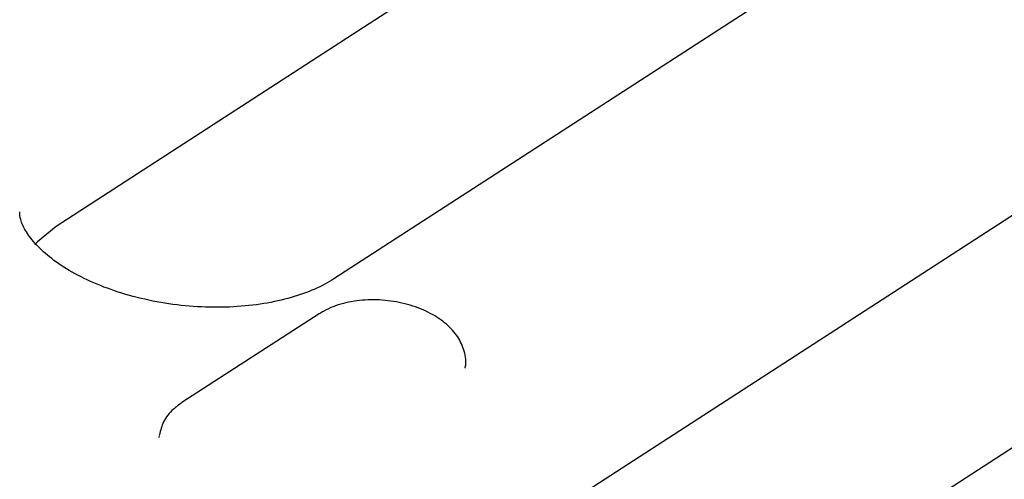
# Model space of a CAD drawing. Units: millimetres. Extents: x 0 to 420, y 0 to 297.
# Drawn here: x 108 to 121, y 65 to 71 of the extents above; entities that cross this region are included whole.
import ezdxf

# ---------------------------------------------------------------- set-up
doc = ezdxf.new("R2010")
doc.units = ezdxf.units.MM

msp = doc.modelspace()

# ---------------------------------------------------------------- linework, layer by layer
at = {"color": 7, "linetype": 'Continuous', "lineweight": 25}
for p, q in [((123.774, 78.1058), (108.2843, 68.0718)), ((127.5866, 77.3836), (112.0969, 67.3496)), ((131.8156, 74.962), (115.2781, 64.2493)), ((135.6282, 74.2398), (119.0908, 63.5271)), ((111.8964, 66.8722), (110.0105, 65.6505)), ((113.898, 66.1302), (113.9013, 66.1559)), ((109.6975, 65.1984), (109.6943, 65.1728))]:
    msp.add_line(p, q, dxfattribs=at)
at = {"color": 7, "linetype": 'Continuous', "lineweight": 25, "flags": 128}
msp.add_lwpolyline([(108.2843, 68.0718), (108.0282, 67.8606), (107.9916, 67.8195)], dxfattribs=at)
at = {"color": 7, "linetype": 'Continuous', "lineweight": 25}
for points, knots in [([(112.0969, 67.3496), (112.0563, 67.3248), (111.9372, 67.2521), (111.6863, 67.143), (111.3331, 67.0413), (110.9329, 66.9762), (110.5013, 66.9528), (110.0541, 66.9739), (109.6087, 67.0395), (109.183, 67.1469), (108.7937, 67.2907), (108.4561, 67.4624), (108.1823, 67.6508), (107.9799, 67.8427), (107.8519, 68.0217), (107.79, 68.1681), (107.7858, 68.238), (107.7838, 68.2714)], [0, 0, 0, 0, 0.035357, 0.1036544, 0.1724859, 0.2420737, 0.3123939, 0.3832193, 0.45426, 0.5251698, 0.5955817, 0.665211, 0.7338553, 0.8015574, 0.8689723, 0.9373441, 1, 1, 1, 1]), ([(113.894, 66.1222), (113.8959, 66.1279), (113.921, 66.2027), (113.8932, 66.3596), (113.8058, 66.5602), (113.6455, 66.737), (113.4244, 66.8859), (113.1481, 66.9972), (112.8392, 67.06), (112.5222, 67.0691), (112.2188, 67.0219), (112.0147, 66.9448), (111.9168, 66.8846), (111.8964, 66.8722)], [0, 0, 0, 0, 0.0079836, 0.1064488, 0.2018913, 0.3013082, 0.4083341, 0.5197392, 0.6311435, 0.7426412, 0.8551801, 0.9699697, 1, 1, 1, 1]), ([(110.0105, 65.6505), (109.9703, 65.6214), (109.8688, 65.5478), (109.7494, 65.4001), (109.7168, 65.268), (109.7016, 65.2064)], [0, 0, 0, 0, 0.2586537, 0.6539609, 1, 1, 1, 1])]:
    msp.add_open_spline(points, degree=3, knots=knots, dxfattribs=at)

doc.saveas('drawing.dxf')
